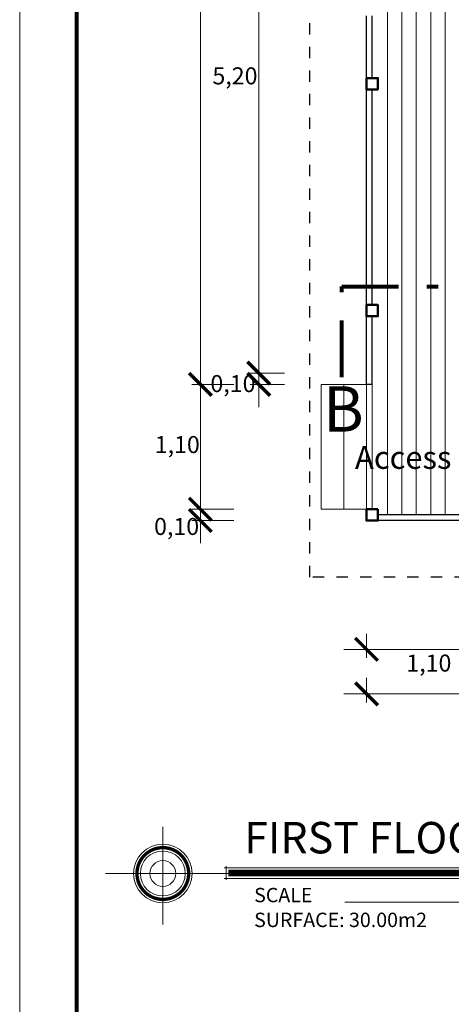
# Model space of a CAD drawing. Units: millimetres. Extents: x 137.8 to 182.8, y -8.2 to 29.3.
# Drawn here: x 137.8 to 141.6, y 11.1 to 19.8 of the extents above; entities that cross this region are included whole.
import ezdxf

# ---------------------------------------------------------------- set-up
doc = ezdxf.new("R2010")
doc.units = ezdxf.units.MM
doc.linetypes.add('ACAD_ISO03W100', pattern=[30, 12, -18])
doc.linetypes.add('DASHDOT', pattern=[1, 0.5, -0.25, 0, -0.25])
for name, color, linetype, lineweight in [('01', 250, 'Continuous', 9), ('01pisos madera', 28, 'Continuous', 9), ('02', 166, 'Continuous', 20), ('03', 116, 'Continuous', 30), ('05', 5, 'Continuous', 50), ('08', 251, 'Continuous', 80), ('cotas', 169, 'Continuous', 20), ('linea segmento', 250, 'ACAD_ISO03W100', 30)]:
    doc.layers.add(name, color=color, linetype=linetype, lineweight=lineweight)
doc.styles.add('FITO', font='arial.ttf')
doc.styles.get("Standard").update_dxf_attribs({"font": 'ARIALN.TTF'})

# ---------------------------------------------------------------- blocks, each defined once
blk = doc.blocks.new('_ArchTick')
at = {"color": 0, "linetype": 'ByBlock', "const_width": 0.15}
blk.add_lwpolyline([(-0.5, -0.5), (0.5, 0.5)], dxfattribs=at)

msp = doc.modelspace()

# ---------------------------------------------------------------- linework, layer by layer
at = {"layer": '01'}
msp.add_line((137.7850940090004, 29.27033237376036), (137.7850940090004, -8.229667626239632), dxfattribs=at)
at = {"layer": '01pisos madera'}
for p, q in [((141.0290633588866, 15.40758692143894), (141.0290633588866, 25.20758692143894)), ((141.1560633588866, 15.40758692143894), (141.1560633588866, 25.20758692143894)), ((141.2830633588866, 15.40758692143894), (141.2830633588866, 25.20758692143894)), ((141.4100633588866, 15.40758692143894), (141.4100633588866, 25.20758692143894)), ((141.5370633588866, 15.40758692143894), (141.5370633588866, 25.20758692143894)), ((140.893721279014, 16.55758692143894), (140.893721279014, 15.45758692143894))]:
    msp.add_line(p, q, dxfattribs=at)
at = {"layer": '02'}
for p, q in [((140.4437212790141, 16.55758692143894), (140.4437212790141, 15.45758692143894)), ((140.843721279014, 16.55758692143894), (140.4437212790141, 16.55758692143894)), ((140.643721279014, 16.55758692143894), (140.643721279014, 15.45758692143894)), ((140.843721279014, 16.55758692143894), (140.843721279014, 15.45758692143894)), ((140.843721279014, 15.45758692143894), (140.4437212790141, 15.45758692143894))]:
    msp.add_line(p, q, dxfattribs=at)
at = {"layer": '03'}
for p, q in [((140.893721279014, 16.55758692143894), (140.843721279014, 16.55758692143894)), ((140.843721279014, 15.35758692143894), (140.843721279014, 15.45758692143894)), ((147.0437212790141, 15.35758692143894), (140.843721279014, 15.35758692143894))]:
    msp.add_line(p, q, dxfattribs=at)
for points in [[(140.843721279014, 16.55758692143894), (140.843721279014, 19.80758692143893)], [(140.893721279014, 19.25758692143894), (140.893721279014, 19.80758692143894)], [(140.893721279014, 17.25758692143894), (140.893721279014, 19.15758692143894)], [(140.893721279014, 16.55758692143894), (140.893721279014, 17.15758692143894)], [(143.893721279014, 15.40758692143894), (140.943721279014, 15.40758692143894)]]:
    msp.add_lwpolyline(points, dxfattribs=at)
at = {"layer": '05'}
for points in [[(140.843721279014, 19.25758692143894), (140.943721279014, 19.25758692143894), (140.943721279014, 19.15758692143894), (140.843721279014, 19.15758692143894)], [(140.843721279014, 17.25758692143894), (140.943721279014, 17.25758692143894), (140.943721279014, 17.15758692143894), (140.843721279014, 17.15758692143894)], [(140.943721279014, 15.45758692143894), (140.843721279014, 15.45758692143894), (140.843721279014, 15.35758692143894), (140.943721279014, 15.35758692143894)]]:
    msp.add_lwpolyline(points, close=True, dxfattribs=at)
at = {"layer": '08'}
msp.add_line((138.2850940090004, 28.77033237376037), (138.2850940090004, -7.729667626239632), dxfattribs=at)
at = {"layer": '08', "linetype": 'DASHDOT'}
msp.add_lwpolyline([(140.6253100178727, 16.62103909535858), (140.6253100178727, 17.42068338934337), (147.31602138733, 17.42068338934337), (147.31602138733, 16.63414799470456)], dxfattribs=at)
at = {"layer": 'cotas'}
for p, q in [((139.3786229766602, 24.25758692143894), (139.3786229766602, 16.35758692143894)), ((139.8932813083618, 16.45758692143894), (139.8932813083618, 22.05758692143894)), ((139.8932813083618, 16.65758692143894), (139.8932813083618, 16.85758692143894)), ((139.3786229766603, 15.25758692143894), (139.3786229766603, 16.75758692143894)), ((140.1200630844364, 16.65758692143894), (139.8182813083618, 16.65758692143894)), ((140.1200630844364, 16.65758692143894), (139.8182813083618, 16.65758692143894)), ((139.8932813083618, 16.35758692143894), (139.8932813083618, 16.65758692143894)), ((139.6741305337913, 16.55758692143894), (139.3036229766603, 16.55758692143894)), ((139.6741305337913, 16.55758692143894), (139.3036229766603, 16.55758692143894)), ((139.6432813083618, 16.55758692143894), (139.3036229766603, 16.55758692143894)), ((140.1200630844364, 16.55758692143894), (139.8182813083618, 16.55758692143894)), ((139.3786229766603, 15.45758692143894), (139.3786229766603, 15.85758692143894)), ((139.6741305337913, 15.45758692143894), (139.3036229766603, 15.45758692143894)), ((139.6741305337913, 15.45758692143894), (139.3036229766603, 15.45758692143894)), ((139.3786229766603, 15.35758692143894), (139.3786229766603, 15.45758692143894)), ((139.6741305337913, 15.35758692143894), (139.3036229766603, 15.35758692143894)), ((139.3786229766603, 15.35758692143894), (139.3786229766603, 15.15758692143894)), ((140.8437212790141, 14.35770531512983), (140.843721279014, 14.14646080223044)), ((140.643721279014, 14.22146080223044), (142.143721279014, 14.22146080223044)), ((140.843721279014, 13.97146080223127), (140.843721279014, 13.75428894852998)), ((147.243721279014, 13.82928894852997), (140.643721279014, 13.82928894852997))]:
    msp.add_line(p, q, dxfattribs=at)
at = {"layer": 'cotas', "color": 251, "linetype": 'Continuous'}
for p, q in [((139.0473971220612, 11.79758314522378), (139.0473971220612, 12.65742144507569)), ((138.5429623427759, 12.24610607910165), (147.3132569541406, 12.24610607910163)), ((139.5897615092984, 12.2974629179768), (147.3132569541407, 12.29746291797684)), ((139.6062121775158, 12.19079896032587), (139.6062121775158, 12.31071400642375)), ((139.5897615092984, 12.20245123807489), (147.3132569541407, 12.20245123807487)), ((140.6512140229162, 11.9928174814278), (146.6834167404451, 11.9928174814278))]:
    msp.add_line(p, q, dxfattribs=at)
at = {"layer": 'cotas', "const_width": 0.02969114940000001}
msp.add_lwpolyline([(139.0473971220612, 12.47413410521136, 1760.380359204241), (139.04791525514, 12.47413351915683, 1760.380359204241)], format="xyb", dxfattribs=at)
at = {"layer": 'cotas', "const_width": 0.05938229880000001}
msp.add_lwpolyline([(139.6240268671762, 12.24995707931106), (147.3132569541407, 12.24995707931106)], dxfattribs=at)
at = {"layer": 'cotas', "color": 251, "linetype": 'Continuous'}
for radius in [0.2584317643776001, 0.1976242904064001, 0.1140140136960001]:
    msp.add_circle((139.0473971220612, 12.24610607910165), radius, dxfattribs=at)
at = {"layer": 'linea segmento', "ltscale": 0.006}
msp.add_lwpolyline([(140.343721279014, 25.75758692143894), (147.5437212790141, 25.75758692143894), (147.5437212790141, 14.85758692143894), (140.343721279014, 14.85758692143894)], close=True, dxfattribs=at)

# ---------------------------------------------------------------- block references
at = {"layer": 'cotas', "xscale": 0.2, "yscale": 0.2, "zscale": 0.2}
for p, rotation in [((139.8932813083618, 16.65758692143894), 270), ((139.8932813083618, 16.65758692143894), 90), ((139.3786229766603, 16.55758692143894), 270), ((139.3786229766603, 16.55758692143894), 90), ((139.3786229766602, 16.55758692143894), 270), ((139.8932813083618, 16.55758692143894), 270), ((139.3786229766603, 15.45758692143894), 270), ((139.3786229766603, 15.45758692143894), 270), ((139.3786229766603, 15.35758692143894), 90)]:
    msp.add_blockref('_ArchTick', p, dxfattribs=dict(at, rotation=rotation))
at = {"layer": 'cotas', "xscale": -0.2, "yscale": 0.2000000000000028, "zscale": 0.2}
for p in [(140.843721279014, 14.22146080223044), (140.843721279014, 13.82928894852997)]:
    msp.add_blockref('_ArchTick', p, dxfattribs=at)

# ---------------------------------------------------------------- texts
at = {"layer": 'cotas', "style": 'FITO'}
for s, p in [('SCALE', (139.8529337568154, 11.9928174814278)), ('SURFACE: 30.00m2', (139.8529337568154, 11.77403590553493))]:
    msp.add_text(s, height=0.1266822374400001, dxfattribs=at).set_placement(p)
at = {"layer": 'cotas', "char_height": 0.15, "attachment_point": 5}
for s, insert in [('5,20', (139.6837144597943, 19.25758692143896)), ('0,10', (139.6659374859674, 16.54492163442153)), ('1,10', (139.1748371649277, 16.00758692143896)), ('0,10', (139.1690095105146, 15.28567342502849)), ('1,10', (141.393721279014, 14.08131755530001))]:
    msp.add_mtext(s, dxfattribs=dict(at, insert=insert))
at = {"layer": 'cotas', "attachment_point": 1}
for s, insert, char_height, width in [('{\\fArial Black|b0|i0|c0|p34;B}', (140.4609450523946, 16.54099783347812), 0.4, 0.7184689667660109), ('{\\fArial Black|b0|i0|c0|p34;Access}', (140.7423652820029, 16.0129860091487), 0.2, 3.022416159307937), ('{\\fArial|b1|i0|c0|p34;FIRST FLOOR ARCHITECTURE}', (139.7652785437966, 12.70048534512009), 0.2772, 13.68601748474334)]:
    msp.add_mtext(s, dxfattribs=dict(at, insert=insert, char_height=char_height, width=width))

doc.saveas('drawing.dxf')
